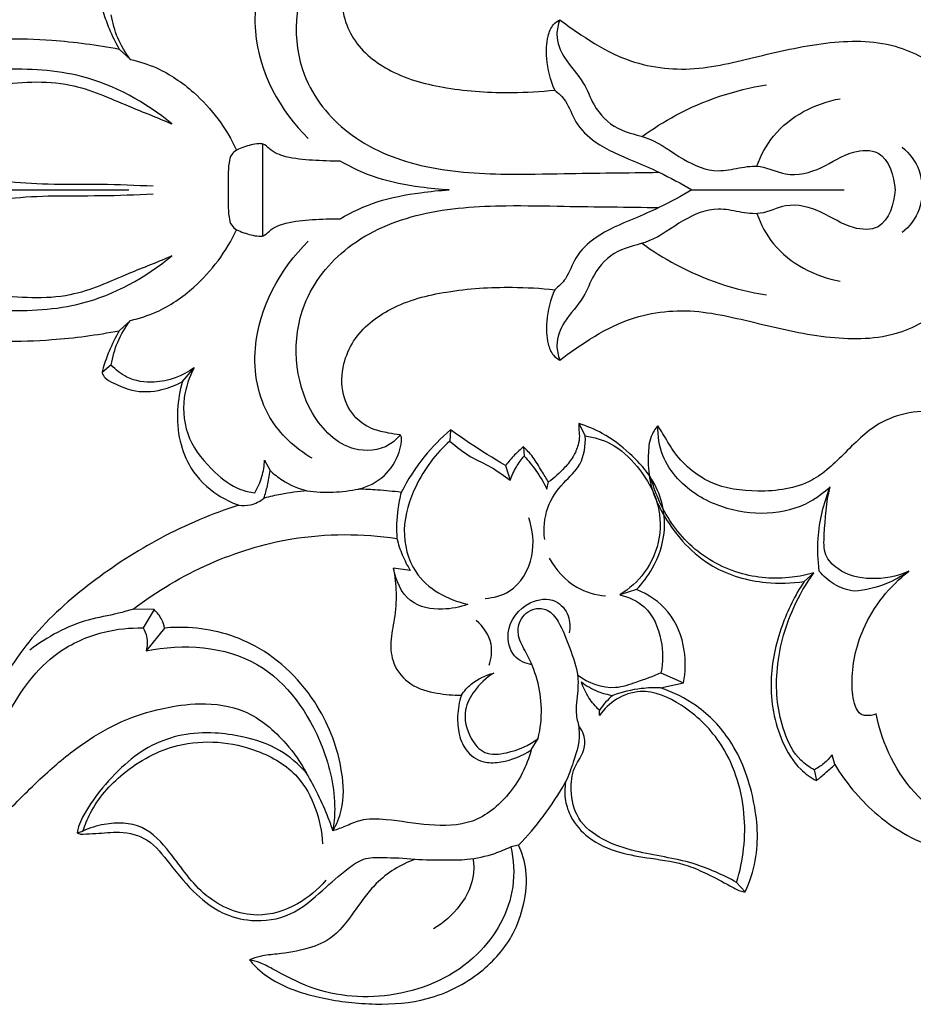
# Model space of a CAD drawing. Units: millimetres. Extents: x 10290 to 11468, y -5565 to -4548.
# Drawn here: x 11088 to 11148, y -5478 to -5412 of the extents above; entities that cross this region are included whole.
import ezdxf

# ---------------------------------------------------------------- set-up
doc = ezdxf.new("R2010")
doc.units = ezdxf.units.MM
doc.header["$MEASUREMENT"] = 0
doc.layers.add('Default', color=7, linetype='Continuous', true_color=0x000000)

msp = doc.modelspace()

# ---------------------------------------------------------------- linework, layer by layer
at = {"layer": 'Default'}
for p, q in [((11094.75, -5413.881), (11095.501, -5414.571)), ((11104.303, -5420.196), (11104.303, -5423.265)), ((11084.834, -5423.265), (11095.386, -5423.265)), ((11104.303, -5423.265), (11104.303, -5426.335)), ((11132.951, -5423.265), (11143.111, -5423.265)), ((11095.501, -5431.96), (11094.75, -5432.65)), ((11094.22, -5434.933), (11093.619, -5435.433)), ((11098.972, -5436.032), (11099.746, -5435.135)), ((11125.406, -5438.838), (11125.838, -5439.669)), ((11116.856, -5439.249), (11116.799, -5440.006)), ((11121.708, -5440.386), (11121.761, -5441.006)), ((11104.445, -5441.27), (11104.811, -5441.979)), ((11120.513, -5441.628), (11120.822, -5442.616)), ((11123.28, -5443.218), (11123.384, -5442.734)), ((11114.161, -5448.627), (11113.042, -5448.482)), ((11141.081, -5448.791), (11140.426, -5449.366)), ((11129.248, -5449.905), (11128.142, -5450.262)), ((11097.073, -5451.239), (11095.682, -5451.209)), ((11097.073, -5451.239), (11096.345, -5452.463)), ((11097.783, -5452.473), (11096.541, -5453.979)), ((11130.884, -5455.464), (11132.389, -5456.115)), ((11130.846, -5456.461), (11132.389, -5456.115)), ((11126.776, -5458.296), (11126.776, -5457.938)), ((11122.231, -5460.598), (11122.696, -5459.824)), ((11142.474, -5461.575), (11142.302, -5460.913)), ((11141.098, -5461.912), (11141.25, -5462.639)), ((11091.955, -5466.122), (11092.334, -5466.002)), ((11121.391, -5466.937), (11120.872, -5467.049)), ((11136.502, -5470.059), (11135.93, -5469.426))]:
    msp.add_line(p, q, dxfattribs=at)
for points, knots in [([(11107.616, -5405.378), (11106.499, -5406.035), (11104.261, -5408.058), (11103.197, -5413.921), (11105.494, -5417.998), (11107.362, -5419.84)], [0, 0, 0, 0, 8.509552, 18.593017, 35.687821, 35.687821, 35.687821, 35.687821]), ([(11113.5, -5406.936), (11113.29, -5406.684), (11112.446, -5405.906), (11109.853, -5405.695), (11106.472, -5409.119), (11106.119, -5415.189), (11109.951, -5419.909), (11114.968, -5421.965), (11119.953, -5422.271), (11125.247, -5422.152), (11128.641, -5422.123), (11130.743, -5422.087)], [2987.550995, 2987.550995, 2987.550995, 2987.550995, 2989.681654, 2994.88027, 3002.820443, 3018.308187, 3028.689765, 3040.392299, 3053.005375, 3061.54909, 3075.467225, 3075.467225, 3075.467225, 3075.467225]), ([(11113.5, -5406.936), (11113.233, -5406.966), (11112.624, -5407.068), (11111.572, -5407.298), (11110.359, -5408.063), (11109.531, -5409.682), (11109.602, -5411.572), (11110.531, -5413.76), (11112.983, -5415.663), (11116.743, -5416.616), (11120.451, -5416.846), (11122.86, -5416.714), (11123.799, -5416.613)], [2987.550995, 2987.550995, 2987.550995, 2987.550995, 2989.328954, 2991.63123, 2994.639461, 2998.412076, 3002.76108, 3006.307748, 3013.442022, 3022.001823, 3031.695582, 3037.946416, 3037.946416, 3037.946416, 3037.946416]), ([(11098.972, -5410.499), (11098.541, -5410.253), (11097.452, -5409.824), (11095.798, -5409.737), (11094.575, -5410.297), (11093.879, -5410.633), (11093.563, -5411.046), (11093.772, -5411.69), (11094.097, -5412.62), (11094.5, -5413.437), (11094.75, -5413.881)], [391.748984, 391.748984, 391.748984, 391.748984, 395.007162, 399.400452, 402.255942, 403.739899, 404.525313, 405.304013, 407.790951, 411.080781, 411.080781, 411.080781, 411.080781]), ([(11095.501, -5414.571), (11095.162, -5414.13), (11094.602, -5413.185), (11094.304, -5412.122), (11094.22, -5411.598)], [369.001802, 369.001802, 369.001802, 369.001802, 372.608362, 376.011138, 376.011138, 376.011138, 376.011138]), ([(11123.799, -5416.613), (11123.507, -5415.952), (11123.217, -5414.736), (11123.239, -5413.213), (11123.605, -5412.28), (11123.986, -5412.007), (11124.14, -5411.927)], [3037.946416, 3037.946416, 3037.946416, 3037.946416, 3042.602934, 3045.797825, 3047.625017, 3048.764778, 3048.764778, 3048.764778, 3048.764778]), ([(11124.14, -5411.927), (11124.02, -5412.237), (11123.821, -5413.122), (11124.44, -5414.682), (11125.743, -5415.915), (11126.397, -5417.834), (11127.897, -5419.391), (11130.316, -5419.714), (11132.236, -5421.28), (11134.359, -5422.168), (11136.09, -5421.785), (11137.638, -5421.551), (11139.37, -5422.51), (11141.66, -5421.897), (11143.372, -5420.656), (11145.898, -5420.504), (11146.444, -5422.362), (11146.493, -5423.265)], [3048.764778, 3048.764778, 3048.764778, 3048.764778, 3050.904596, 3054.375455, 3058.923609, 3062.391979, 3067.226032, 3072.068566, 3077.897137, 3083.280352, 3086.394368, 3089.489603, 3093.380563, 3098.71825, 3103.923606, 3107.540721, 3113.339737, 3113.339737, 3113.339737, 3113.339737]), ([(11124.14, -5411.927), (11124.596, -5412.274), (11125.856, -5413.149), (11128.48, -5414.776), (11132.578, -5415.534), (11137.182, -5414.404), (11141.742, -5413.323), (11146.328, -5413.251), (11149.83, -5415.221), (11151.907, -5417.731), (11152.517, -5419.591), (11152.671, -5420.423)], [3048.764778, 3048.764778, 3048.764778, 3048.764778, 3052.511103, 3058.820968, 3068.926918, 3079.020017, 3089.856594, 3100.076275, 3108.448035, 3115.359622, 3120.782893, 3120.782893, 3120.782893, 3120.782893]), ([(11080.346, -5416.625), (11080.179, -5416.448), (11079.893, -5416.051), (11079.64, -5415.495), (11079.593, -5415.046), (11079.625, -5414.797), (11079.705, -5414.585), (11080.3, -5414.579), (11081.385, -5414.225), (11083.722, -5413.476), (11086.792, -5413.114), (11090.685, -5413.26), (11093.269, -5413.592), (11094.75, -5413.881)], [328.432546, 328.432546, 328.432546, 328.432546, 330.016856, 331.577093, 332.312234, 332.84888, 333.237767, 333.581486, 336.446047, 341.043995, 349.580824, 356.807129, 366.784823, 366.784823, 366.784823, 366.784823]), ([(11098.272, -5418.864), (11096.503, -5417.424), (11092.802, -5415.359), (11087.064, -5415.119), (11082.836, -5415.47), (11080.441, -5414.891), (11079.681, -5414.667)], [369.191412, 369.191412, 369.191412, 369.191412, 384.101879, 395.841977, 406.761705, 411.990224, 411.990224, 411.990224, 411.990224]), ([(11095.501, -5414.571), (11096.095, -5414.701), (11097.626, -5415.193), (11100.301, -5417.004), (11101.894, -5419.164), (11102.583, -5420.614)], [0, 0, 0, 0, 4.021278, 10.523782, 20.871192, 20.871192, 20.871192, 20.871192]), ([(11081.889, -5416.996), (11083.356, -5416.645), (11086.524, -5416.214), (11091.232, -5415.813), (11095.063, -5417.592), (11097.319, -5418.452), (11098.272, -5418.864)], [331.927678, 331.927678, 331.927678, 331.927678, 341.896472, 353.20401, 362.351407, 369.191412, 369.191412, 369.191412, 369.191412]), ([(11123.799, -5416.613), (11124.06, -5416.827), (11124.694, -5417.424), (11125.135, -5418.9), (11126.727, -5420.39), (11128.762, -5421.197), (11130.957, -5422.158), (11132.231, -5422.842), (11132.951, -5423.265)], [3037.946416, 3037.946416, 3037.946416, 3037.946416, 3040.156291, 3043.47636, 3047.521964, 3053.832777, 3057.832687, 3063.316065, 3063.316065, 3063.316065, 3063.316065]), ([(11129.631, -5419.705), (11130.345, -5419.184), (11132.902, -5417.562), (11135.822, -5416.599), (11137.916, -5416.262)], [0, 0, 0, 0, 5.78858, 19.817636, 19.817636, 19.817636, 19.817636]), ([(11137.274, -5421.686), (11137.544, -5420.965), (11138.73, -5418.711), (11141.173, -5417.497), (11142.83, -5417.185)], [0, 0, 0, 0, 4.949146, 16.09523, 16.09523, 16.09523, 16.09523]), ([(11078.999, -5419.345), (11079.578, -5420.036), (11081.11, -5421.435), (11085, -5422.505), (11089.218, -5422.93), (11093.523, -5422.851), (11095.861, -5422.946), (11097.018, -5422.999)], [0, 0, 0, 0, 5.860855, 13.135207, 26.120734, 33.934248, 41.605859, 41.605859, 41.605859, 41.605859]), ([(11109.482, -5421.34), (11108.866, -5421.356), (11107.658, -5421.302), (11106.046, -5421.166), (11104.923, -5420.74), (11104.441, -5420.179), (11103.978, -5420.18), (11103.385, -5420.288), (11102.889, -5420.46), (11102.583, -5420.614)], [82.318081, 82.318081, 82.318081, 82.318081, 86.391698, 90.32049, 92.989334, 94.156152, 94.774044, 95.932109, 98.183025, 98.183025, 98.183025, 98.183025]), ([(11146.97, -5420.416), (11147.465, -5420.82), (11148.166, -5421.727), (11148.295, -5422.834), (11148.28, -5423.265)], [0, 0, 0, 0, 4.179959, 6.944455, 6.944455, 6.944455, 6.944455]), ([(11102.583, -5420.614), (11102.455, -5420.686), (11102.181, -5420.913), (11102.042, -5421.551), (11102.012, -5422.338), (11102.011, -5422.946), (11102.028, -5423.265)], [20.871192, 20.871192, 20.871192, 20.871192, 21.834489, 23.062217, 24.88489, 26.936291, 26.936291, 26.936291, 26.936291]), ([(11116.763, -5423.265), (11116.123, -5423.233), (11114.505, -5423.066), (11112.003, -5422.605), (11110.267, -5421.796), (11109.482, -5421.34)], [65.592208, 65.592208, 65.592208, 65.592208, 69.836708, 76.355237, 82.318081, 82.318081, 82.318081, 82.318081]), ([(11078.999, -5427.186), (11079.578, -5426.495), (11081.11, -5425.096), (11085, -5424.026), (11089.218, -5423.601), (11093.523, -5423.68), (11095.861, -5423.585), (11097.018, -5423.532)], [0, 0, 0, 0, 5.860855, 13.135207, 26.120734, 33.934248, 41.605859, 41.605859, 41.605859, 41.605859]), ([(11102.028, -5423.265), (11102.011, -5423.585), (11102.012, -5424.193), (11102.042, -5424.98), (11102.181, -5425.618), (11102.455, -5425.844), (11102.583, -5425.917)], [26.936291, 26.936291, 26.936291, 26.936291, 28.987692, 30.810366, 32.038094, 33.001391, 33.001391, 33.001391, 33.001391]), ([(11109.482, -5425.191), (11110.267, -5424.735), (11112.003, -5423.926), (11114.505, -5423.465), (11116.123, -5423.298), (11116.763, -5423.265)], [48.866334, 48.866334, 48.866334, 48.866334, 54.829178, 61.347707, 65.592208, 65.592208, 65.592208, 65.592208]), ([(11132.951, -5423.265), (11132.231, -5423.689), (11130.957, -5424.373), (11128.762, -5425.334), (11126.727, -5426.141), (11125.135, -5427.631), (11124.694, -5429.107), (11124.06, -5429.703), (11123.799, -5429.918)], [3063.316065, 3063.316065, 3063.316065, 3063.316065, 3068.799442, 3072.799353, 3079.110165, 3083.155769, 3086.475839, 3088.685713, 3088.685713, 3088.685713, 3088.685713]), ([(11146.493, -5423.265), (11146.444, -5424.169), (11145.898, -5426.027), (11143.372, -5425.875), (11141.66, -5424.634), (11139.37, -5424.021), (11137.638, -5424.98), (11136.09, -5424.746), (11134.359, -5424.363), (11132.236, -5425.251), (11130.316, -5426.817), (11127.897, -5427.14), (11126.397, -5428.697), (11125.743, -5430.616), (11124.44, -5431.849), (11123.821, -5433.409), (11124.02, -5434.294), (11124.14, -5434.604)], [3113.339737, 3113.339737, 3113.339737, 3113.339737, 3119.138754, 3122.755869, 3127.961225, 3133.298912, 3137.189872, 3140.285107, 3143.399123, 3148.782337, 3154.610909, 3159.453443, 3164.287496, 3167.755866, 3172.30402, 3175.774879, 3177.914697, 3177.914697, 3177.914697, 3177.914697]), ([(11148.28, -5423.265), (11148.295, -5423.697), (11148.166, -5424.804), (11147.465, -5425.711), (11146.97, -5426.115)], [6.944455, 6.944455, 6.944455, 6.944455, 9.70895, 13.888909, 13.888909, 13.888909, 13.888909]), ([(11113.5, -5439.595), (11113.29, -5439.847), (11112.446, -5440.625), (11109.853, -5440.836), (11106.472, -5437.412), (11106.119, -5431.342), (11109.951, -5426.621), (11114.968, -5424.566), (11119.953, -5424.26), (11125.247, -5424.379), (11128.641, -5424.408), (11130.743, -5424.444)], [0, 0, 0, 0, 2.130659, 7.329275, 15.269448, 30.757192, 41.13877, 52.841304, 65.45438, 73.998095, 87.91623, 87.91623, 87.91623, 87.91623]), ([(11137.274, -5424.845), (11137.544, -5425.566), (11138.73, -5427.82), (11141.173, -5429.034), (11142.83, -5429.346)], [0, 0, 0, 0, 4.949146, 16.09523, 16.09523, 16.09523, 16.09523]), ([(11102.583, -5425.917), (11102.889, -5426.07), (11103.385, -5426.243), (11103.978, -5426.351), (11104.441, -5426.352), (11104.923, -5425.791), (11106.046, -5425.365), (11107.658, -5425.229), (11108.866, -5425.175), (11109.482, -5425.191)], [33.001391, 33.001391, 33.001391, 33.001391, 35.252307, 36.410372, 37.028264, 38.195082, 40.863926, 44.792718, 48.866334, 48.866334, 48.866334, 48.866334]), ([(11095.501, -5431.96), (11096.095, -5431.83), (11097.626, -5431.338), (11100.301, -5429.527), (11101.894, -5427.367), (11102.583, -5425.917)], [0, 0, 0, 0, 4.021278, 10.523782, 20.871192, 20.871192, 20.871192, 20.871192]), ([(11124.14, -5434.604), (11124.596, -5434.257), (11125.856, -5433.382), (11128.48, -5431.755), (11132.578, -5430.997), (11137.182, -5432.127), (11141.742, -5433.208), (11146.328, -5433.28), (11149.83, -5431.31), (11151.907, -5428.8), (11152.517, -5426.939), (11152.671, -5426.108)], [1799.000069, 1799.000069, 1799.000069, 1799.000069, 1802.746394, 1809.056259, 1819.162209, 1829.255308, 1840.091885, 1850.311566, 1858.683326, 1865.594913, 1871.018184, 1871.018184, 1871.018184, 1871.018184]), ([(11107.616, -5441.153), (11106.499, -5440.496), (11104.261, -5438.473), (11103.197, -5432.61), (11105.494, -5428.533), (11107.362, -5426.691)], [0, 0, 0, 0, 8.509552, 18.593017, 35.687821, 35.687821, 35.687821, 35.687821]), ([(11129.631, -5426.826), (11130.345, -5427.347), (11132.902, -5428.969), (11135.822, -5429.932), (11137.916, -5430.269)], [0, 0, 0, 0, 5.78858, 19.817636, 19.817636, 19.817636, 19.817636]), ([(11079.681, -5431.864), (11080.441, -5431.64), (11082.836, -5431.061), (11087.064, -5431.412), (11092.802, -5431.172), (11096.503, -5429.107), (11098.272, -5427.667)], [0, 0, 0, 0, 5.228519, 16.148247, 27.888345, 42.798812, 42.798812, 42.798812, 42.798812]), ([(11098.272, -5427.667), (11097.319, -5428.078), (11095.063, -5428.939), (11091.232, -5430.718), (11086.524, -5430.317), (11083.356, -5429.885), (11081.889, -5429.535)], [42.798812, 42.798812, 42.798812, 42.798812, 49.638817, 58.786214, 70.093752, 80.062546, 80.062546, 80.062546, 80.062546]), ([(11113.5, -5439.595), (11113.233, -5439.565), (11112.624, -5439.463), (11111.572, -5439.233), (11110.359, -5438.468), (11109.531, -5436.849), (11109.602, -5434.959), (11110.531, -5432.771), (11112.983, -5430.868), (11116.743, -5429.915), (11120.451, -5429.685), (11122.86, -5429.817), (11123.799, -5429.918)], [1737.786286, 1737.786286, 1737.786286, 1737.786286, 1739.564244, 1741.866521, 1744.874752, 1748.647367, 1752.996371, 1756.543039, 1763.677313, 1772.237114, 1781.930873, 1788.181707, 1788.181707, 1788.181707, 1788.181707]), ([(11080.346, -5429.906), (11080.179, -5430.083), (11079.893, -5430.48), (11079.64, -5431.036), (11079.593, -5431.485), (11079.625, -5431.734), (11079.705, -5431.946), (11080.3, -5431.952), (11081.385, -5432.306), (11083.722, -5433.055), (11086.792, -5433.417), (11090.685, -5433.271), (11093.269, -5432.939), (11094.75, -5432.65)], [553.274258, 553.274258, 553.274258, 553.274258, 554.858569, 556.418805, 557.153946, 557.690592, 558.079479, 558.423199, 561.287759, 565.885707, 574.422537, 581.648841, 591.626535, 591.626535, 591.626535, 591.626535]), ([(11123.799, -5429.918), (11123.507, -5430.579), (11123.217, -5431.795), (11123.239, -5433.318), (11123.605, -5434.251), (11123.986, -5434.524), (11124.14, -5434.604)], [1788.181707, 1788.181707, 1788.181707, 1788.181707, 1792.838224, 1796.033116, 1797.860308, 1799.000069, 1799.000069, 1799.000069, 1799.000069]), ([(11094.22, -5434.933), (11094.304, -5434.409), (11094.602, -5433.346), (11095.162, -5432.4), (11095.501, -5431.96)], [0, 0, 0, 0, 3.402776, 7.009336, 7.009336, 7.009336, 7.009336]), ([(11094.75, -5432.65), (11094.5, -5433.094), (11094.097, -5433.911), (11093.772, -5434.84), (11093.563, -5435.485), (11093.879, -5435.898), (11094.575, -5436.234), (11095.798, -5436.794), (11097.452, -5436.707), (11098.541, -5436.278), (11098.972, -5436.032)], [591.626535, 591.626535, 591.626535, 591.626535, 594.916365, 597.403304, 598.182003, 598.967417, 600.451374, 603.306864, 607.700154, 610.958332, 610.958332, 610.958332, 610.958332]), ([(11099.746, -5435.135), (11098.972, -5435.679), (11097.428, -5436.257), (11095.374, -5435.953), (11094.517, -5435.261), (11094.22, -5434.933)], [-13.171125, -13.171125, -13.171125, -13.171125, -6.976863, -2.880446, 0, 0, 0, 0]), ([(11099.746, -5435.135), (11099.416, -5435.743), (11098.884, -5437.295), (11099.205, -5439.998), (11100.902, -5441.969), (11102.469, -5443.195), (11103.467, -5443.412), (11103.792, -5443.45)], [0, 0, 0, 0, 4.463401, 10.322866, 16.4113, 20.885274, 23.051469, 23.051469, 23.051469, 23.051469]), ([(11098.972, -5436.032), (11098.792, -5436.642), (11098.565, -5437.972), (11098.701, -5439.972), (11099.52, -5442.052), (11101.004, -5443.504), (11102.234, -5444.11), (11102.725, -5444.282)], [386.11662, 386.11662, 386.11662, 386.11662, 390.201697, 394.688972, 398.792519, 404.312536, 407.744861, 407.744861, 407.744861, 407.744861]), ([(11149.917, -5438.067), (11148.479, -5437.902), (11145.751, -5438.18), (11143.249, -5440.718), (11140.86, -5443.059), (11137.478, -5443.497), (11134.078, -5443.049), (11131.98, -5441.234), (11131.142, -5439.705), (11130.793, -5439.164), (11130.679, -5438.985)], [383.097499, 383.097499, 383.097499, 383.097499, 392.677365, 399.641366, 405.924465, 413.992865, 421.091551, 428.198346, 430.988504, 432.361092, 432.361092, 432.361092, 432.361092]), ([(11125.406, -5438.838), (11125.402, -5438.941), (11125.392, -5439.22), (11125.472, -5439.694), (11125.359, -5440.352), (11125.045, -5441.09), (11124.359, -5441.923), (11123.774, -5442.458), (11123.384, -5442.734)], [1679.62755, 1679.62755, 1679.62755, 1679.62755, 1680.291855, 1681.408336, 1682.68511, 1684.503252, 1686.516372, 1689.641811, 1689.641811, 1689.641811, 1689.641811]), ([(11130.093, -5442.287), (11129.721, -5441.747), (11128.744, -5440.71), (11127.168, -5439.513), (11125.946, -5439.006), (11125.406, -5438.838)], [1666.757097, 1666.757097, 1666.757097, 1666.757097, 1670.991527, 1675.897518, 1679.62755, 1679.62755, 1679.62755, 1679.62755]), ([(11110.719, -5443.206), (11111.334, -5443.052), (11112.511, -5442.474), (11113.366, -5441.118), (11113.567, -5440.18), (11113.602, -5439.776), (11113.531, -5439.64), (11113.5, -5439.595)], [1727.032887, 1727.032887, 1727.032887, 1727.032887, 1731.22578, 1735.27104, 1736.832229, 1737.428943, 1737.786286, 1737.786286, 1737.786286, 1737.786286]), ([(11116.856, -5439.249), (11116.217, -5439.796), (11114.968, -5441.075), (11113.99, -5442.588), (11113.558, -5443.425)], [1709.181418, 1709.181418, 1709.181418, 1709.181418, 1714.672762, 1720.749321, 1720.749321, 1720.749321, 1720.749321]), ([(11120.513, -5441.628), (11119.697, -5441.162), (11118.461, -5440.393), (11117.27, -5439.554), (11116.856, -5439.249)], [1699.640487, 1699.640487, 1699.640487, 1699.640487, 1705.814401, 1709.181418, 1709.181418, 1709.181418, 1709.181418]), ([(11130.679, -5438.985), (11130.495, -5439.201), (11130.103, -5439.801), (11130.004, -5441.113), (11130.079, -5442.956), (11131.332, -5445.725), (11133.894, -5448.541), (11137.497, -5449.541), (11139.59, -5449.493), (11140.426, -5449.366)], [432.361092, 432.361092, 432.361092, 432.361092, 434.201367, 436.857519, 440.585299, 445.955809, 456.056259, 464.23205, 469.82428, 469.82428, 469.82428, 469.82428]), ([(11142.167, -5443.063), (11141.764, -5443.439), (11139.722, -5445.006), (11135.569, -5445.045), (11132.265, -5443.061), (11130.857, -5440.979), (11130.662, -5439.653), (11130.679, -5438.985)], [26.774472, 26.774472, 26.774472, 26.774472, 30.367754, 43.409973, 51.002563, 54.99848, 59.27979, 59.27979, 59.27979, 59.27979]), ([(11116.799, -5440.006), (11115.87, -5440.832), (11114.495, -5442.684), (11113.489, -5445.844), (11114.349, -5449.371), (11116.675, -5450.592), (11118, -5450.883)], [0, 0, 0, 0, 8.115174, 14.575546, 20.754841, 29.721179, 29.721179, 29.721179, 29.721179]), ([(11116.799, -5440.006), (11117.241, -5440.392), (11118.106, -5441.069), (11119.577, -5441.706), (11120.41, -5442.302), (11120.822, -5442.616)], [0, 0, 0, 0, 3.830263, 7.114077, 10.504036, 10.504036, 10.504036, 10.504036]), ([(11123.127, -5446.577), (11123.045, -5445.869), (11123.15, -5444.421), (11124.275, -5442.821), (11125.694, -5441.602), (11125.866, -5440.306), (11125.838, -5439.669)], [0, 0, 0, 0, 4.568174, 8.804184, 12.373924, 16.458833, 16.458833, 16.458833, 16.458833]), ([(11125.838, -5439.669), (11126.415, -5439.747), (11127.757, -5440.132), (11129.248, -5441.534), (11130.053, -5442.723), (11130.318, -5443.293)], [0, 0, 0, 0, 3.85007, 8.962085, 13.008189, 13.008189, 13.008189, 13.008189]), ([(11121.708, -5440.386), (11121.507, -5440.56), (11121.088, -5440.955), (11120.706, -5441.387), (11120.513, -5441.628)], [1695.896128, 1695.896128, 1695.896128, 1695.896128, 1697.637438, 1699.640487, 1699.640487, 1699.640487, 1699.640487]), ([(11123.384, -5442.734), (11123.232, -5442.488), (11122.878, -5441.937), (11122.401, -5441.089), (11121.934, -5440.596), (11121.708, -5440.386)], [1689.641811, 1689.641811, 1689.641811, 1689.641811, 1691.515009, 1693.882974, 1695.896128, 1695.896128, 1695.896128, 1695.896128]), ([(11103.792, -5443.45), (11103.997, -5443.116), (11104.314, -5442.41), (11104.432, -5441.642), (11104.445, -5441.27)], [23.051469, 23.051469, 23.051469, 23.051469, 25.586334, 27.969844, 27.969844, 27.969844, 27.969844]), ([(11120.822, -5442.616), (11120.934, -5442.306), (11121.202, -5441.736), (11121.569, -5441.229), (11121.761, -5441.006)], [0, 0, 0, 0, 2.11999, 4.032256, 4.032256, 4.032256, 4.032256]), ([(11121.761, -5441.006), (11122.039, -5441.308), (11122.604, -5442.005), (11123.064, -5442.781), (11123.28, -5443.218)], [0, 0, 0, 0, 2.666879, 5.80712, 5.80712, 5.80712, 5.80712]), ([(11104.412, -5443.809), (11104.497, -5443.54), (11104.661, -5442.937), (11104.769, -5442.319), (11104.811, -5441.979)], [16.605786, 16.605786, 16.605786, 16.605786, 18.41879, 20.618693, 20.618693, 20.618693, 20.618693]), ([(11104.811, -5441.979), (11105.068, -5442.211), (11105.822, -5442.789), (11106.699, -5443.173), (11107.273, -5443.332)], [20.618693, 20.618693, 20.618693, 20.618693, 22.8758, 26.811433, 26.811433, 26.811433, 26.811433]), ([(11141.081, -5448.791), (11140.604, -5448.93), (11138.956, -5449.268), (11135.944, -5449.034), (11132.647, -5447.154), (11130.924, -5444.574), (11130.344, -5442.94), (11130.211, -5442.45)], [30.935799, 30.935799, 30.935799, 30.935799, 34.216358, 42.026068, 50.385991, 58.246819, 61.514332, 61.514332, 61.514332, 61.514332]), ([(11131.025, -5444.52), (11130.92, -5443.956), (11130.674, -5443.245), (11130.307, -5442.614), (11130.217, -5442.473)], [1661.574318, 1661.574318, 1661.574318, 1661.574318, 1665.199936, 1666.27466, 1666.27466, 1666.27466, 1666.27466]), ([(11107.273, -5443.332), (11106.692, -5443.378), (11105.731, -5443.505), (11104.785, -5443.714), (11104.412, -5443.809)], [10.205647, 10.205647, 10.205647, 10.205647, 14.063663, 16.605786, 16.605786, 16.605786, 16.605786]), ([(11107.273, -5443.332), (11107.855, -5443.404), (11109.012, -5443.454), (11110.162, -5443.316), (11110.719, -5443.206)], [26.811433, 26.811433, 26.811433, 26.811433, 30.686892, 34.442314, 34.442314, 34.442314, 34.442314]), ([(11113.558, -5443.425), (11113.033, -5443.36), (11112.087, -5443.267), (11111.139, -5443.219), (11110.719, -5443.206)], [1720.749321, 1720.749321, 1720.749321, 1720.749321, 1724.24877, 1727.032887, 1727.032887, 1727.032887, 1727.032887]), ([(11113.558, -5443.425), (11113.462, -5443.797), (11113.262, -5444.812), (11113.228, -5445.855), (11113.27, -5446.504)], [0, 0, 0, 0, 2.464149, 6.628374, 6.628374, 6.628374, 6.628374]), ([(11130.318, -5443.293), (11130.4, -5443.471), (11130.498, -5443.711), (11130.577, -5443.959), (11130.596, -5444.02)], [13.008189, 13.008189, 13.008189, 13.008189, 14.270169, 14.676323, 14.676323, 14.676323, 14.676323]), ([(11141.438, -5448.668), (11141.346, -5447.95), (11141.279, -5446.037), (11141.729, -5444.149), (11142.167, -5443.063)], [14.589116, 14.589116, 14.589116, 14.589116, 19.231846, 26.774472, 26.774472, 26.774472, 26.774472]), ([(11147.407, -5448.686), (11146.62, -5449.037), (11144.971, -5449.355), (11142.924, -5448.874), (11141.693, -5447.617), (11141.82, -5445.581), (11141.894, -5444.096), (11142.167, -5443.063)], [66.002707, 66.002707, 66.002707, 66.002707, 71.676169, 76.744593, 79.39548, 82.248394, 89.113351, 89.113351, 89.113351, 89.113351]), ([(11102.725, -5444.282), (11102.981, -5444.317), (11103.59, -5444.306), (11104.145, -5444.021), (11104.412, -5443.809)], [0, 0, 0, 0, 1.711523, 3.938774, 3.938774, 3.938774, 3.938774]), ([(11130.596, -5444.02), (11130.827, -5444.788), (11130.954, -5446.51), (11129.97, -5448.795), (11128.766, -5449.876), (11128.142, -5450.262)], [14.676323, 14.676323, 14.676323, 14.676323, 19.80325, 25.273287, 30.085214, 30.085214, 30.085214, 30.085214]), ([(11102.725, -5444.282), (11100.941, -5444.859), (11097.511, -5446.299), (11092.868, -5449.311), (11089.439, -5452.335), (11087.852, -5454.55), (11087.377, -5455.298)], [407.744861, 407.744861, 407.744861, 407.744861, 420.122916, 432.091405, 443.951522, 449.683425, 449.683425, 449.683425, 449.683425]), ([(11119.163, -5450.491), (11119.719, -5450.456), (11121.222, -5450.076), (11122.555, -5447.779), (11122.338, -5445.918), (11122.061, -5445.119)], [0, 0, 0, 0, 3.685784, 9.702839, 15.145661, 15.145661, 15.145661, 15.145661]), ([(11129.248, -5449.905), (11129.656, -5449.489), (11130.549, -5448.303), (11131.15, -5446.535), (11131.126, -5445.298), (11131.092, -5444.975)], [1649.016538, 1649.016538, 1649.016538, 1649.016538, 1652.809846, 1658.555328, 1660.60638, 1660.60638, 1660.60638, 1660.60638]), ([(11095.682, -5451.209), (11097.26, -5450.005), (11100.648, -5448), (11106.638, -5446.144), (11110.96, -5446.156), (11113.27, -5446.504)], [177.629582, 177.629582, 177.629582, 177.629582, 190.614408, 203.211731, 218.66361, 218.66361, 218.66361, 218.66361]), ([(11113.27, -5446.504), (11113.364, -5446.875), (11113.609, -5447.61), (11113.96, -5448.297), (11114.161, -5448.627)], [218.66361, 218.66361, 218.66361, 218.66361, 221.125079, 223.621145, 223.621145, 223.621145, 223.621145]), ([(11123.432, -5447.818), (11123.871, -5448.596), (11124.983, -5449.837), (11126.521, -5450.266), (11127.183, -5450.33)], [0, 0, 0, 0, 5.772949, 10.180417, 10.180417, 10.180417, 10.180417]), ([(11113.042, -5448.482), (11113.143, -5449.02), (11113.264, -5450.154), (11113.151, -5451.812), (11112.786, -5453.351), (11112.968, -5454.993), (11114.145, -5456.387), (11115.877, -5456.841), (11117.029, -5456.96), (11117.572, -5456.941)], [226.109859, 226.109859, 226.109859, 226.109859, 229.621012, 233.381827, 236.696382, 239.745578, 243.603781, 247.666146, 251.262968, 251.262968, 251.262968, 251.262968]), ([(11118, -5450.883), (11117.465, -5451.092), (11116.182, -5451.33), (11113.902, -5450.951), (11113.189, -5449.29), (11113.042, -5448.482)], [29.721179, 29.721179, 29.721179, 29.721179, 33.503782, 38.350551, 43.615188, 43.615188, 43.615188, 43.615188]), ([(11141.098, -5461.912), (11140.78, -5461.744), (11139.87, -5461.118), (11138.745, -5458.857), (11138.37, -5455.241), (11139.369, -5451.57), (11140.562, -5449.511), (11141.081, -5448.791)], [0, 0, 0, 0, 2.366769, 7.083859, 15.647673, 25.179025, 30.935799, 30.935799, 30.935799, 30.935799]), ([(11143.795, -5450.017), (11143.322, -5449.948), (11142.426, -5449.649), (11141.719, -5449.014), (11141.438, -5448.668)], [8.535362, 8.535362, 8.535362, 8.535362, 11.695021, 14.589116, 14.589116, 14.589116, 14.589116]), ([(11145.236, -5458.198), (11145.025, -5458.287), (11144.675, -5458.337), (11144.102, -5458.234), (11143.696, -5457.396), (11143.51, -5455.47), (11144.242, -5452.008), (11146.136, -5449.69), (11147.407, -5448.686)], [40.532682, 40.532682, 40.532682, 40.532682, 42.046305, 42.817777, 44.188155, 47.448803, 55.412638, 66.002707, 66.002707, 66.002707, 66.002707]), ([(11147.407, -5448.686), (11146.942, -5449.016), (11145.797, -5449.654), (11144.518, -5449.953), (11143.795, -5450.017)], [0, 0, 0, 0, 3.733386, 8.535362, 8.535362, 8.535362, 8.535362]), ([(11140.426, -5449.366), (11139.823, -5450.281), (11138.776, -5452.404), (11137.968, -5456.108), (11138.576, -5459.533), (11139.912, -5461.763), (11140.874, -5462.437), (11141.25, -5462.639)], [469.82428, 469.82428, 469.82428, 469.82428, 476.918529, 484.944962, 493.747841, 498.5036, 501.308594, 501.308594, 501.308594, 501.308594]), ([(11132.389, -5456.115), (11132.525, -5455.41), (11132.57, -5453.728), (11131.6, -5451.25), (11130.039, -5450.219), (11129.248, -5449.905)], [1632.804688, 1632.804688, 1632.804688, 1632.804688, 1637.408732, 1643.403673, 1649.016538, 1649.016538, 1649.016538, 1649.016538]), ([(11122.276, -5454.92), (11121.851, -5454.841), (11120.887, -5454.426), (11120.417, -5452.409), (11121.797, -5450.66), (11123.805, -5450.385), (11124.82, -5451.562), (11124.833, -5452.427), (11124.76, -5452.798)], [0, 0, 0, 0, 2.860245, 6.243507, 11.615878, 15.294566, 18.123681, 20.544279, 20.544279, 20.544279, 20.544279]), ([(11128.142, -5450.262), (11128.727, -5450.394), (11130.107, -5451.002), (11131.028, -5453.166), (11131.025, -5454.752), (11130.884, -5455.464)], [2.555914, 2.555914, 2.555914, 2.555914, 6.519942, 11.872307, 16.528461, 16.528461, 16.528461, 16.528461]), ([(11095.682, -5451.209), (11095.356, -5451.308), (11094.365, -5451.605), (11091.901, -5451.972), (11089.958, -5453.068), (11088.783, -5453.94)], [0, 0, 0, 0, 2.247931, 6.827693, 16.411975, 16.411975, 16.411975, 16.411975]), ([(11097.783, -5452.473), (11097.745, -5452.285), (11097.592, -5451.82), (11097.287, -5451.43), (11097.073, -5451.239)], [349.082018, 349.082018, 349.082018, 349.082018, 350.313565, 352.190033, 352.190033, 352.190033, 352.190033]), ([(11122.696, -5459.824), (11122.846, -5459.171), (11123.068, -5457.206), (11122.395, -5454.852), (11121.291, -5453.118), (11121.397, -5451.849), (11122.298, -5451.079), (11123.419, -5451.196), (11124.256, -5452.268), (11124.783, -5453.804), (11125.377, -5455.338), (11125.344, -5456.861), (11125.116, -5458.04), (11125.603, -5459.612), (11125.133, -5461.161), (11124.727, -5462.302), (11124.524, -5462.724)], [0, 0, 0, 0, 4.30067, 12.509909, 15.171459, 17.2756, 20.084411, 21.86013, 24.160411, 28.341145, 32.458635, 34.503433, 38.040246, 39.981559, 44.840788, 47.859048, 47.859048, 47.859048, 47.859048]), ([(11119.422, -5454.954), (11119.572, -5454.506), (11119.734, -5453.345), (11119.033, -5452.361), (11118.568, -5451.961)], [0, 0, 0, 0, 3.039247, 7.045784, 7.045784, 7.045784, 7.045784]), ([(11040.808, -5452.34), (11040.838, -5454.602), (11041.511, -5459.462), (11044.869, -5466.585), (11050.799, -5472.914), (11058.726, -5476.598), (11066.211, -5477.278), (11071.651, -5476.229), (11075.636, -5474.476), (11078.878, -5472.382), (11081.955, -5469.937), (11084.642, -5467.319), (11087.274, -5464.726), (11089.808, -5462.146), (11092.338, -5460.094), (11094.889, -5458.6), (11097.511, -5457.795), (11100.273, -5457.386), (11103.364, -5457.806), (11105.727, -5459.82), (11106.867, -5461.439), (11107.243, -5462.146)], [1172.10159, 1172.10159, 1172.10159, 1172.10159, 1186.601238, 1203.083023, 1222.101055, 1241.858305, 1259.265695, 1271.051591, 1278.112838, 1287.823129, 1296.279538, 1303.775382, 1312.258246, 1320.365709, 1327.309925, 1333.498161, 1339.650117, 1345.287364, 1351.948601, 1359.575197, 1364.744341, 1364.744341, 1364.744341, 1364.744341]), ([(11085.773, -5462.476), (11086.085, -5461.011), (11087.247, -5457.922), (11089.939, -5454.199), (11093.471, -5452.653), (11095.474, -5452.44), (11096.345, -5452.463)], [33.939501, 33.939501, 33.939501, 33.939501, 43.555161, 55.04871, 62.483601, 68.248919, 68.248919, 68.248919, 68.248919]), ([(11096.345, -5452.463), (11096.452, -5452.641), (11096.658, -5453.13), (11096.624, -5453.678), (11096.541, -5453.979)], [355.258609, 355.258609, 355.258609, 355.258609, 356.59934, 358.601823, 358.601823, 358.601823, 358.601823]), ([(11109.006, -5465.989), (11109.251, -5465.56), (11109.788, -5464.301), (11109.644, -5461.306), (11108.082, -5457.159), (11104.338, -5453.434), (11100.369, -5452.379), (11098.305, -5452.424), (11097.783, -5452.473)], [304.237577, 304.237577, 304.237577, 304.237577, 307.430395, 312.868242, 322.887374, 335.436794, 345.614494, 349.082018, 349.082018, 349.082018, 349.082018]), ([(11096.541, -5453.979), (11098.997, -5453.503), (11104.366, -5453.782), (11108.284, -5459.417), (11109.241, -5463.616), (11109.077, -5465.521), (11109.006, -5465.989)], [4.22598, 4.22598, 4.22598, 4.22598, 20.764284, 35.80838, 44.950795, 47.987555, 47.987555, 47.987555, 47.987555]), ([(11117.572, -5456.941), (11117.76, -5456.671), (11118.358, -5455.997), (11119.189, -5455.603), (11119.727, -5455.473)], [0, 0, 0, 0, 2.130283, 5.788661, 5.788661, 5.788661, 5.788661]), ([(11119.727, -5455.473), (11119.23, -5455.776), (11118.456, -5456.505), (11117.619, -5458.067), (11118.015, -5459.698), (11119.102, -5461.003), (11120.928, -5460.798), (11122.086, -5460.305), (11122.696, -5459.824)], [5.788661, 5.788661, 5.788661, 5.788661, 9.60565, 12.598722, 16.727474, 19.553533, 22.760485, 27.837719, 27.837719, 27.837719, 27.837719]), ([(11130.884, -5455.464), (11130.34, -5455.708), (11129.339, -5456.049), (11127.466, -5456.706), (11126.05, -5456.141), (11125.323, -5455.62)], [0, 0, 0, 0, 3.928063, 7.010411, 12.870746, 12.870746, 12.870746, 12.870746]), ([(11125.583, -5456.064), (11125.915, -5456.324), (11126.588, -5456.718), (11127.333, -5456.911), (11127.673, -5456.959)], [5.597265, 5.597265, 5.597265, 5.597265, 8.356641, 10.6316, 10.6316, 10.6316, 10.6316]), ([(11126.776, -5457.938), (11126.515, -5457.695), (11126.027, -5457.123), (11125.704, -5456.434), (11125.583, -5456.064)], [0.764779, 0.764779, 0.764779, 0.764779, 3.092394, 5.597265, 5.597265, 5.597265, 5.597265]), ([(11135.93, -5469.426), (11136.381, -5467.955), (11136.767, -5464.664), (11135.314, -5460.25), (11132.537, -5457.592), (11129.907, -5456.408), (11127.885, -5457.101), (11127.084, -5457.87), (11126.776, -5458.296)], [-41.751257, -41.751257, -41.751257, -41.751257, -31.86248, -21.062134, -13.423347, -7.064009, -3.407449, 0, 0, 0, 0]), ([(11130.846, -5456.461), (11130.422, -5456.443), (11129.344, -5456.48), (11128.286, -5456.735), (11127.673, -5456.959)], [0, 0, 0, 0, 2.810459, 7.112685, 7.112685, 7.112685, 7.112685]), ([(11136.502, -5470.059), (11136.805, -5469.393), (11137.477, -5467.384), (11137.215, -5463.792), (11135.863, -5460.112), (11133.481, -5457.612), (11131.697, -5456.736), (11130.846, -5456.461)], [1593.997314, 1593.997314, 1593.997314, 1593.997314, 1598.719022, 1607.406392, 1616.463276, 1623.416057, 1629.320015, 1629.320015, 1629.320015, 1629.320015]), ([(11117.572, -5456.941), (11117.426, -5457.395), (11117.274, -5458.275), (11117.368, -5459.599), (11117.909, -5460.834), (11119.061, -5461.516), (11120.6, -5461.388), (11121.63, -5461.003), (11122.231, -5460.598)], [251.262968, 251.262968, 251.262968, 251.262968, 254.327657, 256.903103, 259.695961, 262.673588, 264.977358, 269.726982, 269.726982, 269.726982, 269.726982]), ([(11127.673, -5456.959), (11127.504, -5457.098), (11127.18, -5457.403), (11126.903, -5457.753), (11126.776, -5457.938)], [7.112685, 7.112685, 7.112685, 7.112685, 8.545576, 10.00002, 10.00002, 10.00002, 10.00002]), ([(11157.609, -5462.04), (11157.658, -5462.656), (11157.495, -5464.27), (11155.15, -5466.261), (11151.388, -5466.163), (11147.263, -5463.604), (11145.648, -5460.228), (11145.236, -5458.198)], [0, 0, 0, 0, 3.960982, 9.788475, 18.101531, 27.241214, 40.532682, 40.532682, 40.532682, 40.532682]), ([(11135.93, -5469.426), (11135.002, -5468.927), (11132.832, -5467.911), (11129.686, -5467.563), (11127.034, -5466.703), (11125.233, -5465.34), (11124.814, -5463.429), (11124.972, -5461.847), (11125.684, -5460.913), (11125.892, -5459.863), (11125.603, -5459.241), (11125.377, -5458.956)], [0, 0, 0, 0, 6.926281, 15.590512, 20.719868, 25.348175, 29.47927, 32.667004, 35.192895, 36.905062, 39.262337, 39.262337, 39.262337, 39.262337]), ([(11092.334, -5466.002), (11092.465, -5465.597), (11093.06, -5464.129), (11095.068, -5461.856), (11098.954, -5459.763), (11103.379, -5460.12), (11107.311, -5462.424), (11108.215, -5465.265), (11108.318, -5466.852)], [0, 0, 0, 0, 2.735498, 10.136406, 19.176425, 30.877379, 37.847714, 48.036517, 48.036517, 48.036517, 48.036517]), ([(11107.243, -5462.146), (11106.727, -5461.552), (11105.432, -5460.419), (11103.227, -5459.718), (11101.02, -5459.398), (11098.949, -5459.501), (11096.875, -5460.227), (11095.679, -5461.069), (11095.139, -5461.563)], [1364.744341, 1364.744341, 1364.744341, 1364.744341, 1369.856961, 1375.709662, 1379.730613, 1384.604664, 1389.27612, 1394.053142, 1394.053142, 1394.053142, 1394.053142]), ([(11122.231, -5460.598), (11121.936, -5461.67), (11120.945, -5463.606), (11118.432, -5465.649), (11115.387, -5465.679), (11112.959, -5465.235), (11111.011, -5465.144), (11109.891, -5465.68), (11109.287, -5465.887), (11109.006, -5465.989)], [269.726982, 269.726982, 269.726982, 269.726982, 276.865906, 283.396902, 289.760337, 296.166469, 300.015821, 302.269735, 304.237577, 304.237577, 304.237577, 304.237577]), ([(11142.302, -5460.913), (11142.142, -5461.135), (11141.777, -5461.526), (11141.327, -5461.805), (11141.098, -5461.912)], [0, 0, 0, 0, 1.773103, 3.435327, 3.435327, 3.435327, 3.435327]), ([(11095.139, -5461.563), (11094.526, -5462.112), (11093.501, -5463.227), (11092.496, -5464.651), (11092.047, -5465.614), (11091.974, -5465.979), (11091.955, -5466.122)], [1394.053142, 1394.053142, 1394.053142, 1394.053142, 1399.425581, 1403.857955, 1405.298971, 1406.227476, 1406.227476, 1406.227476, 1406.227476]), ([(11141.25, -5462.639), (11141.454, -5462.471), (11141.867, -5462.121), (11142.271, -5461.761), (11142.474, -5461.575)], [501.308594, 501.308594, 501.308594, 501.308594, 503.038229, 504.839997, 504.839997, 504.839997, 504.839997]), ([(11142.474, -5461.575), (11143.196, -5462.763), (11145.128, -5465.071), (11148.963, -5467.391), (11152.97, -5467.718), (11155.225, -5467), (11156.056, -5466.608)], [504.839997, 504.839997, 504.839997, 504.839997, 513.828601, 524.091252, 533.452672, 539.496168, 539.496168, 539.496168, 539.496168]), ([(11109.006, -5465.989), (11108.909, -5465.695), (11108.431, -5464.364), (11107.807, -5463.088), (11107.243, -5462.146)], [47.987555, 47.987555, 47.987555, 47.987555, 49.982885, 57.083548, 57.083548, 57.083548, 57.083548]), ([(11121.391, -5466.937), (11121.975, -5466.337), (11123.118, -5465.005), (11124.078, -5463.525), (11124.524, -5462.724)], [1549.105495, 1549.105495, 1549.105495, 1549.105495, 1554.553339, 1560.479758, 1560.479758, 1560.479758, 1560.479758]), ([(11124.524, -5462.724), (11124.453, -5463.138), (11124.443, -5463.951), (11124.913, -5465.293), (11126.105, -5466.644), (11128.051, -5467.492), (11130.336, -5467.842), (11132.354, -5468.118), (11134.076, -5468.898), (11135.211, -5469.486), (11136.026, -5469.973), (11136.39, -5470.044), (11136.502, -5470.059)], [1560.479758, 1560.479758, 1560.479758, 1560.479758, 1563.174151, 1565.556126, 1569.480456, 1574.490259, 1579.193049, 1584.800095, 1587.842136, 1591.565862, 1593.252393, 1593.997314, 1593.997314, 1593.997314, 1593.997314]), ([(11108.543, -5469.285), (11108.005, -5469.913), (11106.623, -5471.049), (11103.684, -5471.997), (11100.267, -5470.537), (11098.467, -5467.749), (11096.404, -5465.44), (11094.059, -5465.4), (11092.785, -5465.791), (11092.334, -5466.002)], [0, 0, 0, 0, 5.373227, 11.4879, 19.502931, 27.598351, 33.066392, 38.612923, 41.888598, 41.888598, 41.888598, 41.888598]), ([(11091.955, -5466.122), (11092.004, -5466.156), (11092.13, -5466.219), (11092.554, -5466.18), (11093.435, -5466.181), (11094.871, -5465.962), (11096.812, -5466.461), (11098.236, -5468.354), (11099.702, -5470.157), (11101.556, -5471.557), (11103.755, -5472.125), (11106.277, -5471.761), (11108.219, -5470.039), (11109.713, -5468.697), (11111.034, -5467.745), (11112.627, -5467.777), (11113.76, -5467.783), (11114.468, -5467.887)], [1406.227476, 1406.227476, 1406.227476, 1406.227476, 1406.616938, 1407.12222, 1408.985464, 1412.489411, 1416.698055, 1421.434643, 1427.34897, 1431.918667, 1436.322951, 1442.083015, 1447.970019, 1452.80097, 1455.416558, 1458.271818, 1463.003081, 1463.003081, 1463.003081, 1463.003081]), ([(11103.436, -5474.583), (11103.603, -5474.788), (11104.157, -5475.387), (11105.718, -5476.442), (11108.416, -5477.262), (11111.795, -5477.638), (11115.506, -5477.371), (11118.813, -5475.712), (11120.961, -5473.293), (11121.812, -5470.844), (11122.03, -5468.782), (11121.631, -5467.467), (11121.391, -5466.937)], [1492.341788, 1492.341788, 1492.341788, 1492.341788, 1494.055476, 1497.63119, 1504.536241, 1512.432535, 1520.095744, 1528.840487, 1536.107386, 1540.470871, 1545.358022, 1549.105495, 1549.105495, 1549.105495, 1549.105495]), ([(11120.872, -5467.049), (11121.057, -5467.916), (11121.243, -5470.581), (11118.726, -5474.962), (11113.354, -5477.35), (11108.299, -5476.997), (11105.52, -5475.482), (11104.205, -5474.783), (11103.677, -5474.635), (11103.436, -5474.583)], [0, 0, 0, 0, 5.691412, 16.66565, 29.967935, 42.531682, 48.709004, 50.672128, 52.301876, 52.301876, 52.301876, 52.301876]), ([(11114.468, -5467.887), (11115.154, -5467.921), (11116.316, -5467.93), (11118.112, -5467.928), (11119.584, -5467.608), (11120.527, -5467.219), (11120.872, -5467.049)], [-14.400264, -14.400264, -14.400264, -14.400264, -9.852572, -6.703594, -2.529883, 0, 0, 0, 0]), ([(11114.468, -5467.887), (11113.524, -5468.238), (11112.29, -5468.984), (11110.958, -5470.586), (11110.101, -5471.852), (11108.952, -5473.226), (11107.261, -5473.922), (11105.609, -5474.175), (11104.277, -5474.3), (11103.673, -5474.494), (11103.436, -5474.583)], [1463.003081, 1463.003081, 1463.003081, 1463.003081, 1469.645707, 1472.077501, 1476.502799, 1479.585993, 1483.520858, 1488.178382, 1490.672367, 1492.341788, 1492.341788, 1492.341788, 1492.341788]), ([(11118.353, -5467.837), (11118.395, -5468.158), (11118.491, -5470.045), (11117.011, -5471.753), (11115.719, -5472.524)], [0, 0, 0, 0, 2.075484, 11.950634, 11.950634, 11.950634, 11.950634])]:
    msp.add_open_spline(points, degree=3, knots=knots, dxfattribs=at)
for points in [[(11130.217, -5442.473), (11130.177, -5442.41), (11130.136, -5442.348), (11130.093, -5442.287)], [(11131.092, -5444.975), (11131.076, -5444.823), (11131.053, -5444.671), (11131.025, -5444.52)]]:
    msp.add_open_spline(points, degree=3, dxfattribs=at)

doc.saveas('drawing.dxf')
